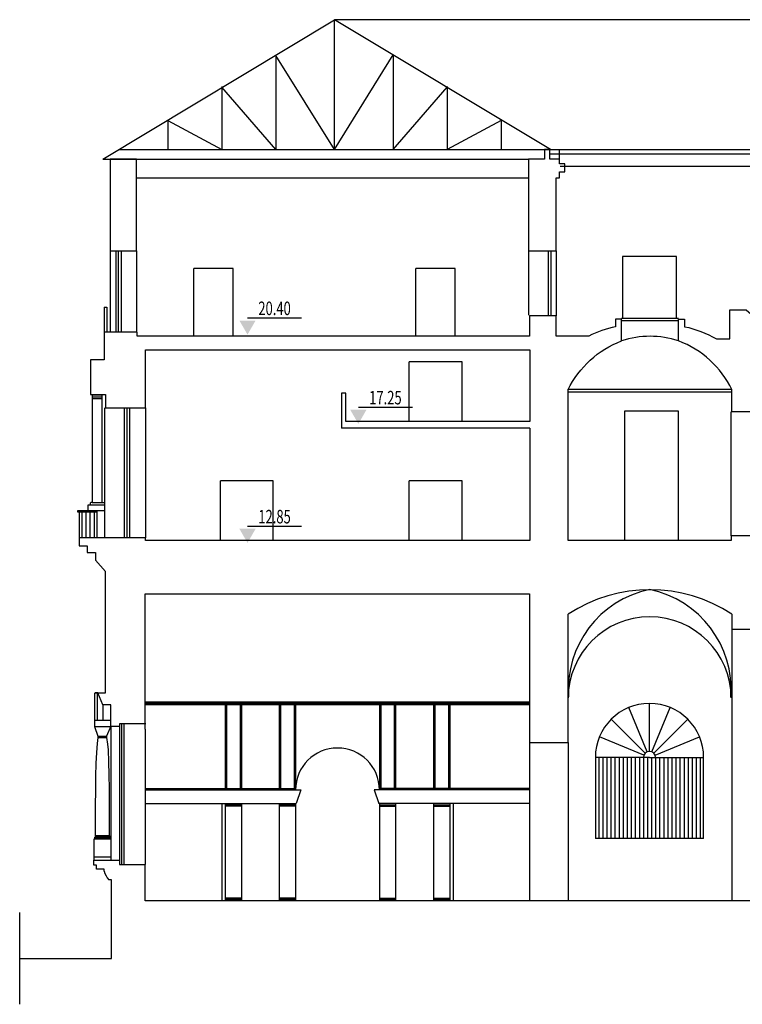
# Model space of a CAD drawing. Units: metres. Extents: x 587 to 951, y 167 to 411.
# Drawn here: x 685 to 711, y 363 to 400 of the extents above; entities that cross this region are included whole.
import ezdxf
from ezdxf.enums import TextEntityAlignment as Align

# ---------------------------------------------------------------- set-up
doc = ezdxf.new("R2010")
doc.units = ezdxf.units.M
for name, color, linetype in [('PROIEZIONE', 251, 'Continuous'), ('QUOTE', 3, 'Continuous'), ('SEZIONE', 1, 'Continuous')]:
    doc.layers.add(name, color=color, linetype=linetype)
doc.styles.add('MONOTEXT', font='txt')

# ---------------------------------------------------------------- blocks, each defined once
blk = doc.blocks.new('QT-ALTM')
at = {"layer": 'QUOTE'}
blk.add_line((0, 3.1), (10, 3.1), dxfattribs=at)
blk.add_solid([(-1.5, 2.6), (1.5, 2.6), (0, 0)], dxfattribs=at)
at = {"layer": 'QUOTE', "style": 'MONOTEXT', "width": 0.15}
blk.add_attdef('QUOTA-ALTIMETRICA', text='', height=2.5, dxfattribs=at).set_placement((2, 3.6), (8, 3.6), align=Align.FIT)

msp = doc.modelspace()

# ---------------------------------------------------------------- linework, layer by layer
at = {"layer": 'PROIEZIONE'}
for p, q in [((687.78151, 394.47269), (696.34205, 399.62269)), ((704.3208, 394.82269), (696.34205, 399.62269)), ((696.34205, 394.82269), (696.34205, 399.62269)), ((696.34205, 394.82269), (694.17795, 398.29769)), ((694.17795, 398.29769), (694.17795, 394.82269)), ((696.34205, 394.82269), (698.50615, 398.32269)), ((698.50615, 398.32269), (698.50615, 394.82269)), ((692.18274, 397.14769), (692.17795, 394.82269)), ((694.17795, 394.82269), (692.18274, 397.12269)), ((698.50615, 394.82269), (700.50135, 397.12269)), ((700.50135, 397.14769), (700.50615, 394.82269)), ((690.17795, 395.89769), (690.17795, 394.82269)), ((690.18274, 395.89769), (692.17795, 394.82269)), ((702.50135, 395.89769), (700.50615, 394.82269)), ((702.50615, 395.89769), (702.50615, 394.82269)), ((688.36329, 394.82269), (704.3208, 394.82269)), ((749.95135, 394.80769), (704.30135, 394.80769)), ((749.95135, 394.64769), (704.30135, 394.64769)), ((687.78151, 394.47269), (703.52635, 394.47269)), ((751.25135, 394.19769), (704.67635, 394.19769)), ((688.05615, 391.07269), (688.05615, 388.07269)), ((688.25615, 391.07269), (688.25615, 388.07269)), ((688.35615, 388.07269), (688.35615, 391.07269)), ((688.45615, 391.07269), (688.45615, 388.07269)), ((689.03115, 391.07269), (689.03115, 388.07269)), ((703.50615, 391.07269), (703.50615, 388.69769)), ((704.23115, 391.07269), (704.23115, 388.67269)), ((704.33115, 391.07269), (704.33115, 388.67269)), ((704.53115, 391.07269), (704.53115, 388.67269)), ((691.1398, 387.92269), (691.1398, 390.42269)), ((692.59459, 390.42269), (691.1398, 390.42269)), ((692.59459, 387.92269), (692.59459, 390.42269)), ((699.35135, 387.92269), (699.35135, 390.42269)), ((700.80615, 390.42269), (699.35135, 390.42269)), ((700.80615, 387.92269), (700.80615, 390.42269)), ((687.83115, 388.99769), (687.93115, 388.99769)), ((687.83115, 388.99769), (687.83115, 388.07269)), ((687.93115, 388.99769), (687.93115, 388.07269)), ((706.95135, 388.58269), (709.05135, 388.58269)), ((706.95135, 388.49769), (709.05135, 388.49769)), ((701.05615, 386.97269), (699.10135, 386.97269)), ((699.10135, 384.77269), (699.10135, 386.97269)), ((701.05615, 384.77269), (701.05615, 386.97269)), ((711.02635, 385.94769), (704.97635, 385.94769)), ((711.02635, 385.84769), (704.97635, 385.84769)), ((687.38115, 385.77269), (687.38115, 381.77269)), ((687.74858, 385.74769), (687.38115, 385.74769)), ((687.74858, 385.60581), (687.38115, 385.60581)), ((687.75135, 385.67213), (687.38421, 385.67213)), ((687.74858, 385.77269), (687.74858, 381.77269)), ((687.84615, 385.27269), (687.84615, 380.47269)), ((688.57115, 385.27269), (688.57115, 380.47269)), ((688.67115, 385.27269), (688.67115, 380.47269)), ((688.77115, 385.27269), (688.77115, 380.47269)), ((689.35615, 385.27269), (689.35615, 380.47269)), ((709.05615, 385.14769), (707.05615, 385.14769)), ((707.05615, 385.14769), (707.05615, 380.37269)), ((709.05615, 380.37269), (709.05615, 385.14769)), ((710.98615, 385.12269), (710.98615, 380.54769)), ((694.07933, 382.57269), (692.12453, 382.57269)), ((692.12453, 380.37269), (692.12453, 382.57269)), ((694.07933, 380.37269), (694.07933, 382.57269)), ((699.10135, 380.37269), (699.10135, 382.57269)), ((701.05615, 382.57269), (699.10135, 382.57269)), ((701.05615, 380.37269), (701.05615, 382.57269)), ((686.85615, 381.42269), (686.85615, 381.47269)), ((686.85615, 381.47269), (687.84615, 381.47269)), ((687.23115, 381.67269), (687.23115, 381.47269)), ((687.84615, 381.67269), (687.23115, 381.67269)), ((687.31907, 381.74897), (687.31907, 381.67269)), ((687.38115, 381.77269), (687.84615, 381.77269)), ((687.55615, 381.47269), (687.55615, 380.47269)), ((687.55615, 381.42269), (686.85615, 381.42269)), ((686.90615, 381.42269), (686.90615, 380.47269)), ((687.00615, 381.42269), (687.00615, 380.47269)), ((687.15615, 381.42269), (687.15615, 380.47269)), ((687.30615, 381.42269), (687.30615, 380.47269)), ((687.45615, 381.42269), (687.45615, 380.47269)), ((711.02635, 377.09769), (711.02635, 367.04769)), ((687.47635, 374.73912), (687.47635, 373.71412)), ((687.57635, 374.73912), (687.57635, 373.71412)), ((687.77635, 374.28912), (687.77635, 373.71412)), ((703.55135, 374.39769), (689.35135, 374.39769)), ((703.55135, 374.34769), (689.35135, 374.34769)), ((703.55135, 374.29769), (689.35135, 374.29769)), ((692.30135, 374.29769), (692.30135, 371.19769)), ((692.35135, 374.29769), (692.35135, 371.19769)), ((692.85135, 374.29769), (692.85135, 371.19769)), ((692.90135, 374.29769), (692.90135, 371.19769)), ((694.30135, 374.29769), (694.30135, 371.19769)), ((694.35135, 374.29769), (694.35135, 371.19769)), ((694.85135, 374.29769), (694.85135, 371.19769)), ((694.90135, 374.29769), (694.90135, 371.14769)), ((698.00135, 374.29769), (698.00135, 371.14769)), ((698.05135, 374.29769), (698.05135, 371.19769)), ((698.55135, 374.29769), (698.55135, 371.19769)), ((698.60135, 374.29769), (698.60135, 371.19769)), ((700.00135, 374.29769), (700.00135, 371.19769)), ((700.05135, 374.29769), (700.05135, 371.19769)), ((700.55135, 374.29769), (700.55135, 371.19769)), ((700.60135, 374.29769), (700.60135, 371.19769)), ((707.89504, 372.55556), (707.21578, 374.19544)), ((707.98115, 372.57269), (707.98115, 374.34769)), ((708.06725, 372.55556), (708.74652, 374.19544)), ((687.47635, 373.71412), (687.47635, 373.48912)), ((688.07635, 373.71412), (687.47635, 373.71412)), ((687.47635, 373.48912), (687.60135, 373.13912)), ((687.47635, 373.48912), (688.07635, 373.48912)), ((688.07635, 373.50198), (687.91993, 373.13912)), ((688.07635, 373.48912), (688.07635, 368.54769)), ((688.40135, 373.48912), (688.40135, 368.54769)), ((688.47635, 373.58912), (688.47635, 368.39769)), ((688.55135, 373.58912), (688.55135, 368.39769)), ((707.82205, 372.50678), (706.56693, 373.7619)), ((708.14025, 372.50678), (709.39536, 373.7619)), ((687.60135, 373.13912), (687.60135, 373.08912)), ((687.60135, 373.13912), (687.91993, 373.13912)), ((687.60135, 373.08912), (687.91993, 373.08912)), ((687.91993, 373.13912), (687.91993, 373.08912)), ((687.91993, 373.08912), (687.95293, 372.83971)), ((689.35135, 373.39769), (689.35135, 368.39769)), ((707.77328, 372.43379), (706.13339, 373.11305)), ((708.18902, 372.43379), (709.82891, 373.11305)), ((687.95293, 372.83971), (687.97774, 372.63444)), ((703.55135, 372.89769), (703.55135, 367.04769)), ((704.97635, 372.89769), (704.97635, 367.04769)), ((687.97774, 372.63444), (687.99551, 372.19088)), ((687.99551, 372.19088), (688.00743, 371.70162)), ((707.98115, 372.34769), (705.98115, 372.34769)), ((705.98115, 372.34769), (705.98115, 369.34769)), ((706.10615, 372.34769), (706.10615, 369.34769)), ((706.25615, 372.34769), (706.25615, 369.34769)), ((706.40615, 372.34769), (706.40615, 369.34769)), ((706.55615, 372.34769), (706.55615, 369.34769)), ((706.70615, 372.34769), (706.70615, 369.34769)), ((706.85615, 372.34769), (706.85615, 369.34769)), ((707.00615, 372.34769), (707.00615, 369.34769)), ((707.15615, 372.34769), (707.15615, 369.34769)), ((707.30615, 372.34769), (707.30615, 369.34769)), ((707.45615, 372.34769), (707.45615, 369.34769)), ((707.60615, 372.34769), (707.60615, 369.34769)), ((707.75615, 372.34769), (707.75615, 369.34769)), ((707.90615, 372.34769), (707.90615, 369.34769)), ((707.98115, 372.34769), (709.98115, 372.34769)), ((708.05615, 372.34769), (708.05615, 369.34769)), ((708.20615, 372.34769), (708.20615, 369.34769)), ((708.35615, 372.34769), (708.35615, 369.34769)), ((708.50615, 372.34769), (708.50615, 369.34769)), ((708.65615, 372.34769), (708.65615, 369.34769)), ((708.80615, 372.34769), (708.80615, 369.34769)), ((708.95615, 372.34769), (708.95615, 369.34769)), ((709.10615, 372.34769), (709.10615, 369.34769)), ((709.25615, 372.34769), (709.25615, 369.34769)), ((709.40615, 372.34769), (709.40615, 369.34769)), ((709.55615, 372.34769), (709.55615, 369.34769)), ((709.70615, 372.34769), (709.70615, 369.34769)), ((709.85615, 372.34769), (709.85615, 369.34769)), ((709.98115, 369.34769), (709.98115, 372.34769)), ((688.00743, 371.70162), (688.01465, 371.18424)), ((688.01465, 371.18424), (688.01836, 370.65631)), ((689.35135, 371.19769), (694.90135, 371.19769)), ((689.35135, 371.14769), (695.10135, 371.14769)), ((703.55135, 371.14769), (697.80135, 371.14769)), ((703.55135, 371.19769), (698.00135, 371.19769)), ((688.01836, 370.65631), (688.01973, 369.76041)), ((689.35135, 370.64769), (694.92635, 370.64769)), ((692.17635, 370.64769), (692.17635, 367.04769)), ((692.30135, 370.64769), (692.30135, 367.04769)), ((692.90135, 370.59769), (692.30135, 370.59769)), ((692.90135, 370.54769), (692.30135, 370.54769)), ((692.90135, 370.64769), (692.90135, 367.04769)), ((694.30135, 370.64769), (694.30135, 367.04769)), ((694.90135, 370.59769), (694.30135, 370.59769)), ((694.90135, 370.54769), (694.30135, 370.54769)), ((694.90135, 370.64769), (694.90135, 367.04769)), ((703.55135, 370.64769), (697.97635, 370.64769)), ((698.00135, 370.64769), (698.00135, 367.04769)), ((698.00135, 370.59769), (698.60135, 370.59769)), ((698.00135, 370.54769), (698.60135, 370.54769)), ((698.60135, 370.64769), (698.60135, 367.04769)), ((700.00135, 370.64769), (700.00135, 367.04769)), ((700.00135, 370.59769), (700.60135, 370.59769)), ((700.00135, 370.54769), (700.60135, 370.54769)), ((700.60135, 370.64769), (700.60135, 367.04769)), ((700.72635, 370.64769), (700.72635, 367.04769)), ((687.50135, 369.46412), (688.01993, 369.46412)), ((688.01973, 369.76041), (688.01993, 369.46412)), ((687.45778, 369.38912), (688.07635, 369.38912)), ((687.45778, 368.54769), (687.45778, 369.33912)), ((687.45778, 369.33912), (688.07635, 369.33912)), ((687.48278, 369.43912), (688.05135, 369.43912)), ((709.98115, 369.34769), (705.98115, 369.34769)), ((688.07635, 368.66412), (687.45778, 368.66412)), ((692.90135, 367.14769), (692.30135, 367.14769)), ((692.90135, 367.09769), (692.30135, 367.09769)), ((694.90135, 367.14769), (694.30135, 367.14769)), ((694.90135, 367.09769), (694.30135, 367.09769)), ((698.00135, 367.14769), (698.60135, 367.14769)), ((698.00135, 367.09769), (698.60135, 367.09769)), ((700.00135, 367.14769), (700.60135, 367.14769)), ((700.00135, 367.09769), (700.60135, 367.09769))]:
    msp.add_line(p, q, dxfattribs=at)
for points in [[(752.20135, 399.62269), (696.34205, 399.62269)], [(689.03115, 393.77269), (703.50615, 393.77269)], [(708.98115, 388.58269), (708.98115, 390.87269), (706.98115, 390.87269), (706.98115, 388.58269)], [(687.60135, 373.08912), (687.56835, 372.86364), (687.54354, 372.53678), (687.52577, 372.12672), (687.51385, 371.65162), (687.50663, 371.12965), (687.50292, 370.57897), (687.50155, 370.01774), (687.50135, 369.46412)], [(695.10135, 371.14769), (694.92635, 370.64769)], [(697.80135, 371.14769), (697.97635, 370.64769)]]:
    msp.add_lwpolyline(points, dxfattribs=at)
for centre, radius, start, end in [((708.00135, 384.61209), 3.30672, 71.486096, 108.513904), ((687.36727, 381.71593), 0.05843, 76.258177, 145.568244), ((708.74384, 374.86658), 3.76304, 101.573874, 184.250323), ((707.23387, 374.86658), 3.76304, 355.749677, 78.426126), ((707.98885, 374.53519), 3.01253, 0.23774, 179.76226), ((707.98115, 372.34769), 2, 0, 180), ((696.45135, 371.14769), 1.55, 0, 180), ((707.98115, 372.34769), 0.225, 0, 180)]:
    msp.add_arc(centre, radius, start, end, dxfattribs=at)
at = {"layer": 'SEZIONE'}
for p, q in [((704.65135, 394.47269), (704.65135, 394.82269)), ((703.55135, 388.67269), (703.55135, 387.92269)), ((704.52635, 388.67269), (703.55135, 388.67269)), ((704.52635, 387.92269), (704.52635, 388.67269)), ((687.83115, 388.07269), (687.83115, 387.04769)), ((689.05135, 388.07269), (687.83115, 388.07269)), ((689.05135, 387.92269), (689.05135, 388.07269)), ((699.35135, 387.92269), (689.05135, 387.92269)), ((703.55135, 387.92269), (699.15135, 387.92269)), ((705.73367, 387.92269), (704.52635, 387.92269)), ((689.35615, 387.42269), (703.55615, 387.42269)), ((689.35615, 385.27269), (689.35615, 387.42269)), ((703.55615, 387.42269), (703.55615, 384.77269)), ((687.33115, 387.04769), (687.33115, 385.77269)), ((687.83115, 387.04769), (687.33115, 387.04769)), ((704.97635, 380.37269), (704.97635, 385.96252)), ((687.33115, 385.77269), (687.88115, 385.77269)), ((687.88115, 385.77269), (687.88115, 385.27269)), ((696.60615, 385.82021), (696.60615, 384.52269)), ((696.75615, 385.82021), (696.60615, 385.82021)), ((696.75615, 384.77269), (696.75615, 385.82021)), ((687.88115, 385.27269), (689.35615, 385.27269)), ((703.55615, 384.77269), (696.75615, 384.77269)), ((703.55615, 384.52269), (696.60615, 384.52269)), ((703.55615, 384.52269), (703.55615, 380.37269)), ((686.90615, 380.47269), (686.90615, 380.17269)), ((689.35615, 380.47269), (686.90615, 380.47269)), ((689.35615, 380.37269), (689.35615, 380.47269)), ((703.55615, 380.37269), (689.35615, 380.37269)), ((711.00135, 380.37269), (704.97635, 380.37269)), ((711.00135, 380.54769), (711.00135, 380.37269)), ((712.35135, 380.54769), (711.00135, 380.54769)), ((686.90615, 380.17269), (687.20615, 380.17269)), ((687.20615, 380.17269), (687.20615, 379.92269)), ((687.20615, 379.92269), (687.50615, 379.92269)), ((687.50615, 379.92269), (687.50615, 379.64769)), ((687.50615, 379.64769), (687.87635, 379.22269)), ((687.87635, 374.73912), (687.87635, 379.22269)), ((689.35135, 378.39769), (703.55135, 378.39769)), ((689.35135, 373.39769), (689.35135, 378.39769)), ((703.55135, 378.39769), (703.55135, 372.89769)), ((704.97635, 372.89769), (704.97635, 377.64769)), ((711.02635, 377.64769), (711.02635, 377.09769)), ((711.02635, 377.09769), (712.35135, 377.09769)), ((687.50135, 374.73912), (687.87635, 374.73912)), ((687.60135, 374.73912), (687.50135, 374.73912)), ((687.77635, 374.28912), (687.60135, 374.73912)), ((688.07635, 374.28912), (687.77635, 374.28912)), ((688.07635, 373.48912), (688.07635, 374.28912)), ((688.40135, 373.48912), (688.07635, 373.48912)), ((688.40135, 373.58912), (688.40135, 373.48912)), ((689.37635, 373.58912), (688.40135, 373.58912)), ((703.55135, 372.89769), (704.97635, 372.89769)), ((687.45135, 368.54769), (688.40135, 368.54769)), ((687.45135, 368.37269), (687.45135, 368.54769)), ((687.55135, 368.37269), (687.45135, 368.37269)), ((687.55135, 368.22269), (687.55135, 368.37269)), ((688.40135, 368.54769), (688.40135, 368.39769)), ((688.40135, 368.39769), (689.35135, 368.39769)), ((689.35135, 367.04769), (689.35135, 368.39769)), ((687.82635, 368.22269), (687.55135, 368.22269)), ((687.82635, 368.14769), (687.82635, 368.22269)), ((688.10135, 367.82269), (688.00135, 367.82269)), ((688.10135, 364.92028), (688.10135, 367.82269)), ((712.40135, 367.04769), (689.35135, 367.04769)), ((684.70947, 363.22389), (684.70947, 366.61667)), ((684.70947, 364.92028), (688.10135, 364.92028))]:
    msp.add_line(p, q, dxfattribs=at)
for points in [[(703.50615, 394.47269), (703.50615, 391.07269), (704.53115, 391.07269), (704.53115, 393.77269), (704.65135, 393.77269), (704.65135, 393.99769), (704.85135, 393.99769), (704.85135, 394.29769), (704.65135, 394.29769), (704.65135, 394.47269), (704.30135, 394.47269), (704.30135, 394.47269), (704.30135, 394.82269), (704.10135, 394.82269), (704.10135, 394.47269)], [(688.05615, 394.47269), (688.05615, 391.07269), (689.03115, 391.07269), (689.03115, 394.47269)]]:
    msp.add_lwpolyline(points, close=True, dxfattribs=at)
for points in [[(709.05135, 387.74769), (709.05135, 388.54769), (709.27635, 388.54769), (709.27635, 388.27269, -0.08154371), (710.45135, 387.82269), (710.95135, 387.82269), (710.95135, 388.89769), (711.55135, 388.89769), (712.27635, 388.27269), (712.27635, 388.14769), (712.17635, 388.14769), (712.17635, 387.97269), (712.37635, 387.97269), (712.37635, 386.89769), (712.82635, 386.89769), (712.82635, 386.32269), (712.70135, 386.32269), (712.70135, 385.99769), (712.47635, 385.99769), (712.47635, 385.64769), (712.35135, 385.64769), (712.35135, 385.12269), (711.02635, 385.12269), (711.02635, 385.94769, 0.26631348)], [(706.95135, 387.74769), (706.95135, 388.54769), (706.72635, 388.54769), (706.72635, 388.27269, 0.06807987), (705.73367, 387.92269)], [(704.97635, 385.94769, -0.191197), (706.95135, 387.74769, -0.191197)], [(711.02635, 385.94769, 0.191197), (709.05135, 387.74769, 0.191197)]]:
    msp.add_lwpolyline(points, format="xyb", dxfattribs=at)
for centre, radius, start, end in [((708.00135, 373.014), 5.53368, 56.862342, 123.137658), ((688.79135, 368.45769), 1.01357, 197.809279, 218.792233)]:
    msp.add_arc(centre, radius, start, end, dxfattribs=at)

# ---------------------------------------------------------------- block references
at = {"layer": 'QUOTE'}
ref = msp.add_blockref('QT-ALTM', (693.12697, 387.98193), dxfattribs=dict(at, xscale=0.1999999999999886, yscale=0.1999999999999886, zscale=0.1999999999999886))
ref.add_attrib('QUOTA-ALTIMETRICA', '20.40', dxfattribs={"height": 0.5, "style": 'MONOTEXT', "width": 0.654545}).set_placement((693.52697, 388.70154), (694.72697, 388.70154), align=Align.FIT)
ref = msp.add_blockref('QT-ALTM', (697.22361, 384.68193), dxfattribs=dict(at, xscale=0.1999999999999886, yscale=0.1999999999999886, zscale=0.1999999999999886))
ref.add_attrib('QUOTA-ALTIMETRICA', '17.25', dxfattribs={"height": 0.5, "style": 'MONOTEXT', "width": 0.654545}).set_placement((697.62361, 385.40154), (698.82361, 385.40154), align=Align.FIT)
ref = msp.add_blockref('QT-ALTM', (693.12697, 380.28193), dxfattribs=dict(at, xscale=0.1999999999999886, yscale=0.1999999999999886, zscale=0.1999999999999886))
ref.add_attrib('QUOTA-ALTIMETRICA', '12.85', dxfattribs={"height": 0.5, "style": 'MONOTEXT', "width": 0.654545}).set_placement((693.52697, 381.00154), (694.72697, 381.00154), align=Align.FIT)

doc.saveas('drawing.dxf')
